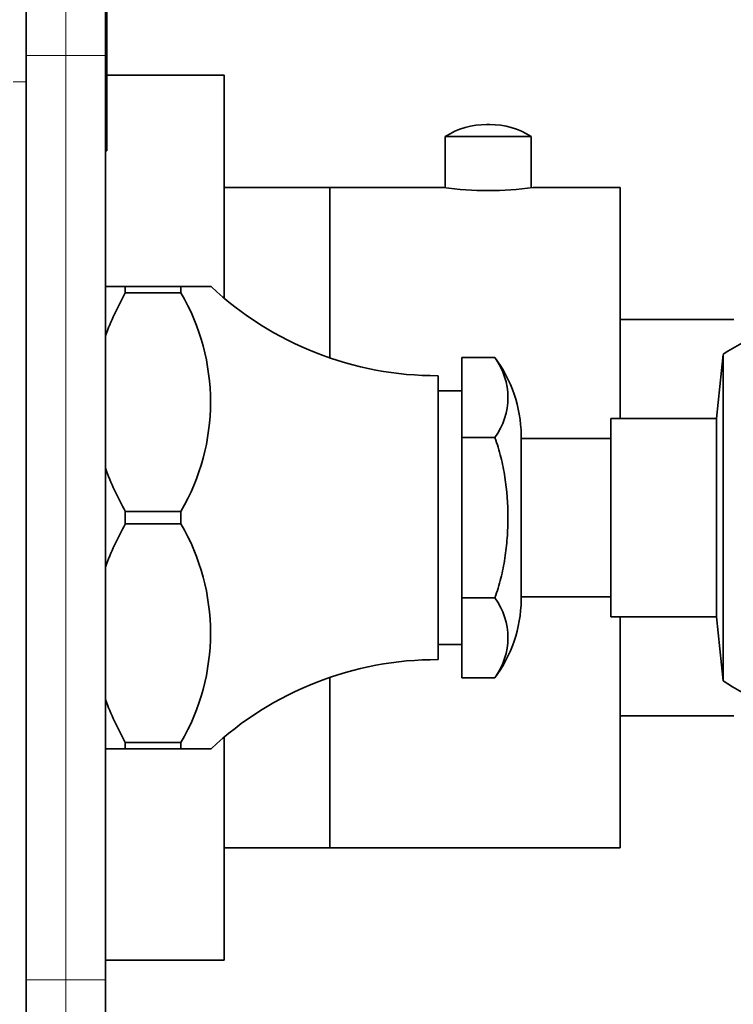
# Model space of a CAD drawing. Units: millimetres. Extents: x 0 to 771, y 0 to 1164.
# Drawn here: x 690 to 744, y 701 to 775 of the extents above; entities that cross this region are included whole.
import ezdxf
from ezdxf import colors
from ezdxf.entities.mleader import LeaderData, LeaderLine
from ezdxf.math import Vec2, Vec3

# ---------------------------------------------------------------- set-up
doc = ezdxf.new("R2010")
doc.units = ezdxf.units.MM
doc.layers.add('DV5_Défaut', color=7, linetype='Continuous')
doc.layers.add('Défaut', color=7, linetype='Continuous')

# ---------------------------------------------------------------- blocks, each defined once
blk = doc.blocks.new('_DOT')
at = {"color": 0}
blk.add_line((0, 0), (-1, 0), dxfattribs=at)
at = {"color": 0, "const_width": 0.333}
blk.add_lwpolyline([(-0.1665, 0, 1), (0.1665, 0, 1)], format="xyb", close=True, dxfattribs=at)
blk = doc.blocks.new('SE4')
at = {"layer": 'DV5_Défaut', "color": 7, "linetype": 'Continuous', "lineweight": 35}
for p, q in [((690.596, 772.653), (690.596, 812.653)), ((696.596, 809.653), (696.596, 772.653)), ((696.696, 777.701), (696.696, 766.143)), ((690.596, 772.653), (690.596, 702.653)), ((696.596, 772.653), (696.596, 702.653)), ((705.596, 771.153), (696.696, 771.153)), ((705.596, 754.265), (705.596, 771.153)), ((725.718, 767.422), (725.474, 767.422)), ((722.346, 766.52), (728.846, 766.52)), ((722.346, 766.52), (722.346, 762.633)), ((728.846, 762.633), (728.846, 766.52)), ((696.696, 766.143), (696.596, 766.143)), ((696.696, 766.143), (696.696, 765.436)), ((696.696, 765.436), (696.596, 765.436)), ((713.596, 762.653), (705.596, 762.653)), ((713.596, 749.746), (713.596, 762.653)), ((722.239, 762.653), (713.596, 762.653)), ((713.596, 749.746), (713.596, 762.653)), ((735.596, 762.653), (728.996, 762.653)), ((735.596, 745.153), (735.596, 762.653)), ((696.596, 755.153), (698.096, 755.153)), ((698.096, 755.153), (702.317, 755.153)), ((698.096, 754.677), (698.096, 755.153)), ((702.317, 754.677), (698.096, 754.677)), ((698.096, 754.677), (698.096, 754.667)), ((702.317, 754.677), (702.317, 755.153)), ((704.596, 755.153), (702.317, 755.153)), ((744.212, 752.653), (735.596, 752.653)), ((723.596, 749.777), (723.596, 743.715)), ((726.096, 749.777), (723.596, 749.777)), ((743.408, 750.02), (742.896, 745.153)), ((743.408, 750.02), (743.408, 725.285)), ((721.796, 748.403), (721.796, 726.903)), ((723.596, 747.253), (721.796, 747.253)), ((734.896, 745.153), (734.896, 730.153)), ((742.896, 745.153), (734.896, 745.153)), ((742.896, 745.153), (742.896, 730.153)), ((723.596, 743.715), (723.596, 731.59)), ((726.096, 743.715), (723.596, 743.715)), ((728.096, 743.903), (728.096, 731.403)), ((734.896, 743.653), (728.096, 743.653)), ((698.096, 738.138), (698.096, 738.128)), ((698.096, 738.128), (702.317, 738.128)), ((698.096, 737.177), (698.096, 738.128)), ((702.317, 737.177), (702.317, 738.128)), ((698.096, 737.177), (702.317, 737.177)), ((698.096, 737.167), (698.096, 737.177)), ((723.596, 731.59), (723.596, 725.528)), ((726.096, 731.59), (723.596, 731.59)), ((728.096, 731.653), (734.896, 731.653)), ((734.896, 730.153), (742.896, 730.153)), ((735.596, 712.653), (735.596, 730.153)), ((742.896, 730.153), (743.408, 725.285)), ((721.796, 728.053), (723.596, 728.053)), ((713.596, 712.653), (713.596, 725.559)), ((713.596, 712.653), (713.596, 725.559)), ((726.096, 725.528), (723.596, 725.528)), ((735.596, 722.653), (744.212, 722.653)), ((705.596, 704.153), (705.596, 721.04)), ((698.096, 720.628), (698.096, 720.638)), ((702.317, 720.628), (698.096, 720.628)), ((698.096, 720.153), (698.096, 720.628)), ((702.317, 720.153), (702.317, 720.628)), ((696.596, 720.153), (698.096, 720.153)), ((698.096, 720.153), (702.317, 720.153)), ((704.596, 720.153), (702.317, 720.153)), ((705.596, 712.653), (713.596, 712.653)), ((713.596, 712.653), (735.596, 712.653)), ((696.596, 704.153), (705.596, 704.153)), ((690.596, 662.653), (690.596, 702.653)), ((696.596, 702.653), (696.596, 665.653))]:
    blk.add_line(p, q, dxfattribs=at)
at = {"layer": 'DV5_Défaut', "color": 7, "linetype": 'Continuous', "lineweight": 18}
for p, q in [((693.596, 772.653), (693.596, 812.653)), ((693.596, 772.653), (690.596, 772.653)), ((693.596, 702.653), (693.596, 772.653)), ((693.596, 772.653), (696.596, 772.653)), ((689.596, 770.653), (690.596, 770.653)), ((690.596, 702.653), (693.596, 702.653)), ((693.596, 662.653), (693.596, 702.653)), ((693.596, 702.653), (696.596, 702.653))]:
    blk.add_line(p, q, dxfattribs=at)
at = {"layer": 'DV5_Défaut', "color": 7, "linetype": 'Continuous', "lineweight": 35}
for centre, radius, start, end in [((725.474, 761.542), 5.88, 90, 122.14365), ((725.718, 761.542), 5.88, 57.85635, 90), ((725.596, 787.429), 25.009, 262.18623, 277.81377), ((717.966, 743.526), 22.78, 150.72178, 159.73538), ((688.13, 746.403), 16.424, 329.74848, 30.25152), ((721.682, 773.402), 25, 226.8846, 270.26023), ((751.896, 737.653), 15, 111.92134, 124.46454), ((721.98, 746.746), 5.112, 323.63047, 36.36953), ((718.097, 743.776), 10, 0.72604, 36.881), ((717.966, 749.279), 22.78, 200.26462, 209.27821), ((717.966, 726.026), 22.78, 150.72179, 159.73538), ((688.13, 728.903), 16.424, 329.74848, 30.25152), ((721.98, 728.559), 5.112, 323.63047, 36.36953), ((718.097, 731.529), 10, 323.13063, 359.27396), ((721.682, 701.903), 25, 89.73977, 133.11344), ((751.896, 737.653), 15, 235.53546, 248.07866), ((717.966, 731.779), 22.78, 200.26462, 209.27822)]:
    blk.add_arc(centre, radius, start, end, dxfattribs=at)
blk.add_open_spline([(726.096, 731.59), (726.277, 732.073), (726.43, 732.571), (726.683, 733.573), (726.783, 734.078), (726.939, 735.093), (726.996, 735.604), (727.07, 736.63), (727.088, 737.147), (727.088, 738.697), (727.016, 739.72), (726.781, 741.235), (726.682, 741.737), (726.43, 742.734), (726.277, 743.232), (726.096, 743.715)], degree=3, knots=[0, 0, 0, 0, 0.125, 0.125, 0.25, 0.25, 0.375, 0.375, 0.5, 0.5, 0.75, 0.75, 0.875, 0.875, 1, 1, 1, 1], dxfattribs=at)

msp = doc.modelspace()

# ---------------------------------------------------------------- block references
at = {"layer": 'Défaut'}
msp.add_blockref('SE4', (0, 0), dxfattribs=at)

# ---------------------------------------------------------------- leaders
at = {"layer": 'Défaut', "color": 7, "linetype": 'Continuous', "lineweight": 18}
ml = msp.add_multileader_mtext('Standard', dxfattribs=at)
ml.set_content('{\\pxsm0.9;\\fSolid Edge ISO|b1||i0||c0|p34;\\W1.;17/10/2019\\P}', color=256)
ml.set_leader_properties()
ml.set_arrow_properties(name='DOT')
ml.build(insert=Vec2(0, 0))
ml.multileader.update_dxf_attribs({"leader_type": 0, "dogleg_length": 0, "arrow_head_size": 12})
ctx = ml.context
ctx.base_point, ctx.char_height, ctx.arrow_head_size, ctx.landing_gap_size = Vec3(656.602, 1156.973), 12, 12, 4.2
notes = []
notes.append((ctx, [(0, (0, 0, 0), (0, 0), (1, 0), 1, [])]))
ctx.mtext.insert = Vec3(658.602, 1163.093)
for ctx, leaders in notes:
    for number, flags, end, landing, length, lines in leaders:
        leader = LeaderData()
        leader.index, (leader.has_last_leader_line, leader.has_dogleg_vector, leader.attachment_direction) = number, flags
        leader.last_leader_point, leader.dogleg_vector, leader.dogleg_length = Vec3(end), Vec3(landing), length
        for number, points, colour, breaks in lines:
            line = LeaderLine()
            line.index, line.vertices, line.color, line.breaks = number, Vec3.list(points), colors.encode_raw_color(colour), breaks
            leader.lines.append(line)
        ctx.leaders.append(leader)

doc.saveas('drawing.dxf')
